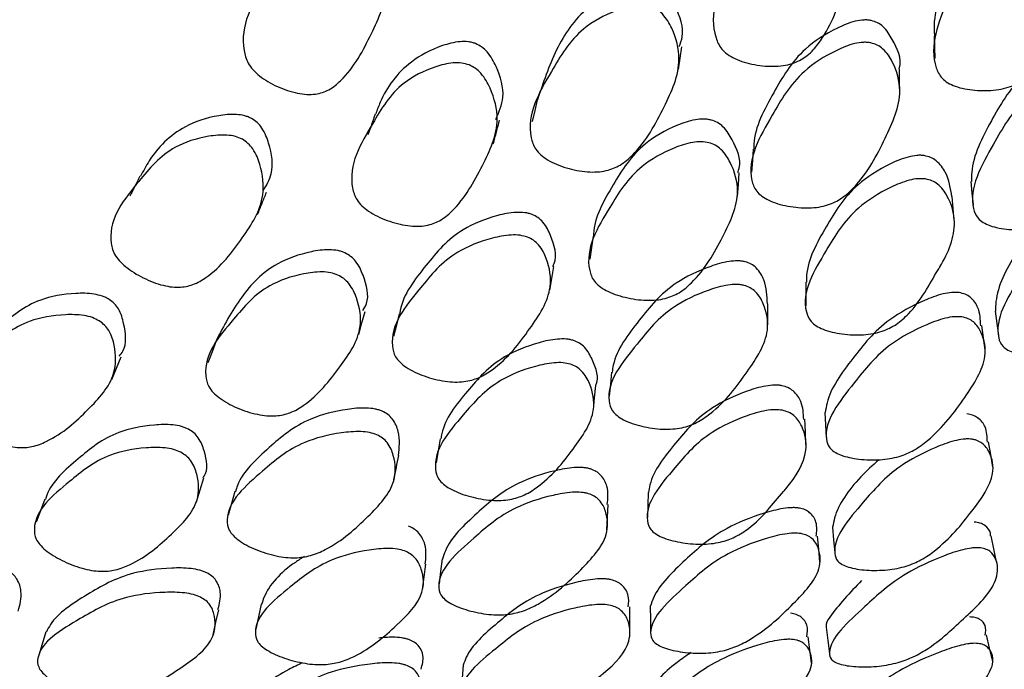
# Model space of a CAD drawing. Units: millimetres. Extents: x 56 to 1355, y 174 to 1457.
# Drawn here: x 1342 to 1349, y 1024 to 1028 of the extents above; entities that cross this region are included whole.
import ezdxf

# ---------------------------------------------------------------- set-up
doc = ezdxf.new("R2010")
doc.units = ezdxf.units.MM

msp = doc.modelspace()

# ---------------------------------------------------------------- linework, layer by layer
at = {"color": 7, "linetype": 'Continuous', "lineweight": 25, "flags": 128}
for points in [[(1348.1323, 1028.1846), (1348.135, 1028.1069), (1348.1377, 1028.0293)], [(1346.3602, 1027.9537), (1346.3716, 1028.0315), (1346.383, 1028.1092)], [(1347.8948, 1027.7972), (1347.8935, 1027.8768), (1347.8922, 1027.9564)], [(1345.3803, 1027.7437), (1345.3625, 1027.6684), (1345.3446, 1027.5931)], [(1346.8774, 1027.3997), (1346.8721, 1027.3207), (1346.8667, 1027.2416)], [(1346.7692, 1027.0748), (1346.775, 1027.1557), (1346.7807, 1027.2366)], [(1348.3874, 1027.1764), (1348.3948, 1027.095), (1348.4023, 1027.0137)], [(1348.2723, 1026.9065), (1348.2655, 1026.9896), (1348.2587, 1027.0728)], [(1345.7685, 1026.7972), (1345.7565, 1026.7179), (1345.7444, 1026.6387)], [(1345.4668, 1026.4234), (1345.4805, 1026.5045), (1345.4942, 1026.5856)], [(1347.2425, 1026.4783), (1347.2429, 1026.3959), (1347.2432, 1026.3134)], [(1344.1425, 1026.1152), (1344.1647, 1026.1954), (1344.1869, 1026.2756)], [(1346.977, 1026.1611), (1346.9783, 1026.245), (1346.9796, 1026.3289)], [(1348.555, 1026.2766), (1348.5667, 1026.1923), (1348.5784, 1026.1079)], [(1344.4231, 1026.2591), (1344.403, 1026.1801), (1344.3829, 1026.1011)], [(1348.4861, 1026.0064), (1348.4748, 1026.0918), (1348.4635, 1026.1772)], [(1343.1526, 1026.0721), (1343.1247, 1025.9951), (1343.0967, 1025.9181)], [(1342.4292, 1025.8041), (1342.4614, 1025.8817), (1342.4936, 1025.9592)], [(1345.8954, 1025.8528), (1345.8875, 1025.7696), (1345.8796, 1025.6864)], [(1345.7695, 1025.5918), (1345.7779, 1025.6763), (1345.7864, 1025.7608)], [(1347.2434, 1025.352), (1347.2397, 1025.4394), (1347.2359, 1025.5268)], [(1347.3756, 1025.5736), (1347.3803, 1025.4876), (1347.3849, 1025.4016)], [(1344.7077, 1025.391), (1344.6931, 1025.3079), (1344.6784, 1025.2249)], [(1348.5399, 1025.1942), (1348.5251, 1025.2822), (1348.5103, 1025.3702)], [(1343.0173, 1024.9556), (1343.0421, 1025.038), (1343.067, 1025.1203)], [(1341.965, 1024.9727), (1341.9346, 1024.8931), (1341.9042, 1024.8136)], [(1343.2827, 1025.0258), (1343.26, 1024.9437), (1343.2373, 1024.8615)], [(1346.1491, 1025.019), (1346.1465, 1024.9324), (1346.1439, 1024.8459)], [(1345.8638, 1024.7603), (1345.8682, 1024.8478), (1345.8726, 1024.9353)], [(1347.427, 1024.7797), (1347.4354, 1024.6909), (1347.4439, 1024.6021)], [(1347.3406, 1024.537), (1347.3327, 1024.6266), (1347.3248, 1024.7161)], [(1344.5845, 1024.3464), (1344.5961, 1024.434), (1344.6078, 1024.5215)], [(1344.7207, 1024.5583), (1344.7098, 1024.4716), (1344.6989, 1024.3849)], [(1343.4645, 1024.2438), (1343.4468, 1024.1577), (1343.4291, 1024.0716)], [(1346.022, 1024.0452), (1346.0219, 1024.1362), (1346.0217, 1024.2271)], [(1346.164, 1024.2277), (1346.1653, 1024.1378), (1346.1665, 1024.0479)], [(1343.1325, 1024.0329), (1343.1522, 1024.1195), (1343.1718, 1024.2061)], [(1341.9731, 1024.0528), (1341.9474, 1023.9682), (1341.9217, 1023.8837)], [(1347.2816, 1023.8354), (1347.2706, 1023.9273), (1347.2597, 1024.0192)], [(1347.3829, 1024.0845), (1347.3945, 1023.9935), (1347.4061, 1023.9026)], [(1348.5387, 1023.8481), (1348.5174, 1023.9401), (1348.4961, 1024.0321)], [(1344.8654, 1023.8219), (1344.8594, 1023.732), (1344.8533, 1023.642)]]:
    msp.add_lwpolyline(points, dxfattribs=at)
at = {"color": 7, "linetype": 'Continuous', "lineweight": 25}
for points, knots in [([(1347.3292, 1029.2058), (1347.3449, 1029.201), (1347.3788, 1029.1906), (1347.4413, 1029.1441), (1347.5205, 1029.0318), (1347.6024, 1028.8036), (1347.5018, 1028.4844), (1347.4029, 1028.2138), (1347.2636, 1028.0518), (1347.1805, 1028.0026), (1347.102, 1027.9812), (1347.0091, 1027.9715), (1346.886, 1027.982), (1346.7704, 1028.0152), (1346.698, 1028.0572), (1346.6466, 1028.1049), (1346.5559, 1028.3118), (1346.6854, 1028.6182), (1346.8282, 1028.9608), (1347.0481, 1029.1282), (1347.1899, 1029.1949), (1347.2732, 1029.2123), (1347.3116, 1029.2078), (1347.3292, 1029.2058)], [0, 0, 0, 0, 0.010796, 0.023419, 0.057434, 0.128083, 0.246884, 0.37883, 0.411648, 0.438678, 0.453157, 0.468088, 0.500344, 0.531974, 0.546173, 0.560272, 0.587232, 0.752891, 0.871816, 0.943409, 0.975147, 0.988627, 1, 1, 1, 1]), ([(1348.8429, 1029.182), (1348.8346, 1029.1826), (1348.8174, 1029.1837), (1348.7794, 1029.1796), (1348.7053, 1029.1586), (1348.565, 1029.0791), (1348.3479, 1028.8977), (1348.2184, 1028.5838), (1348.1206, 1028.3315), (1348.1347, 1028.1954), (1348.1358, 1028.1852)], [0, 0, 0, 0, 0.0140765, 0.029003, 0.0633428, 0.1444268, 0.3273859, 0.6323268, 0.9722864, 1, 1, 1, 1]), ([(1348.8558, 1029.0305), (1348.8715, 1029.0274), (1348.9055, 1029.0207), (1348.9682, 1028.9817), (1349.0477, 1028.8803), (1349.1267, 1028.6677), (1349.0807, 1028.477), (1349.0319, 1028.361), (1349.0285, 1028.3531), (1348.9744, 1028.2271), (1348.9267, 1028.0696), (1348.792, 1027.9073), (1348.7091, 1027.8517), (1348.6308, 1027.8236), (1348.5379, 1027.8055), (1348.4148, 1027.8045), (1348.2992, 1027.826), (1348.2264, 1027.8597), (1348.1746, 1027.9008), (1348.0826, 1028.0912), (1348.2137, 1028.3992), (1348.3534, 1028.7448), (1348.5741, 1028.9281), (1348.7161, 1029.0064), (1348.7996, 1029.0314), (1348.8382, 1029.0308), (1348.8558, 1029.0305)], [0, 0, 0, 0, 0.010787, 0.023388, 0.057335, 0.128089, 0.246888, 0.247136, 0.249232, 0.255177, 0.378989, 0.411883, 0.438879, 0.453302, 0.468146, 0.500322, 0.532035, 0.546322, 0.560474, 0.587444, 0.752896, 0.871829, 0.943334, 0.975115, 0.988621, 1, 1, 1, 1]), ([(1344.1502, 1028.9435), (1344.1645, 1028.9351), (1344.1955, 1028.917), (1344.2493, 1028.8564), (1344.3105, 1028.7267), (1344.3598, 1028.4817), (1344.2266, 1028.1872), (1344.0977, 1027.9409), (1343.9451, 1027.8113), (1343.8599, 1027.7814), (1343.7825, 1027.7784), (1343.6927, 1027.7906), (1343.5768, 1027.8305), (1343.471, 1027.8912), (1343.4071, 1027.9504), (1343.3639, 1028.0102), (1343.3028, 1028.2382), (1343.466, 1028.5122), (1343.6413, 1028.82), (1343.8721, 1028.9333), (1344.0158, 1028.9656), (1344.0975, 1028.9632), (1344.1337, 1028.9497), (1344.1502, 1028.9435)], [0, 0, 0, 0, 0.010773, 0.023372, 0.057344, 0.128093, 0.24687, 0.378873, 0.411785, 0.438785, 0.453236, 0.468105, 0.500339, 0.53209, 0.546377, 0.560515, 0.587472, 0.752889, 0.871764, 0.943287, 0.97509, 0.988603, 1, 1, 1, 1]), ([(1346.1933, 1028.5403), (1346.1852, 1028.5425), (1346.1684, 1028.5472), (1346.1306, 1028.5511), (1346.0553, 1028.5458), (1345.9074, 1028.4965), (1345.6746, 1028.3616), (1345.4946, 1028.0852), (1345.4208, 1027.8599), (1345.3826, 1027.7433)], [0, 0, 0, 0, 0.014727, 0.030319, 0.066104, 0.150477, 0.341113, 0.658924, 1, 1, 1, 1]), ([(1346.3651, 1028.113), (1346.3734, 1028.1348), (1346.4065, 1028.2215), (1346.3585, 1028.3544), (1346.2965, 1028.4695), (1346.2402, 1028.5205), (1346.2081, 1028.5341), (1346.1933, 1028.5403)], [0, 0, 0, 0, 0.157027, 0.622835, 0.846339, 0.92919, 1, 1, 1, 1]), ([(1346.1656, 1028.3906), (1346.1807, 1028.3843), (1346.2134, 1028.3706), (1346.2705, 1028.3193), (1346.3369, 1028.2028), (1346.3928, 1027.9748), (1346.2564, 1027.6789), (1346.1241, 1027.4304), (1345.9655, 1027.2907), (1345.8769, 1027.2529), (1345.7963, 1027.2412), (1345.7027, 1027.2424), (1345.5816, 1027.2665), (1345.4705, 1027.3116), (1345.4032, 1027.3601), (1345.3574, 1027.4118), (1345.2906, 1027.6209), (1345.4565, 1027.8999), (1345.6372, 1028.2128), (1345.8762, 1028.3482), (1346.0254, 1028.3959), (1346.1105, 1028.4032), (1346.1483, 1028.3946), (1346.1656, 1028.3906)], [0, 0, 0, 0, 0.010831, 0.023469, 0.05744, 0.128032, 0.24685, 0.37881, 0.411656, 0.438712, 0.453201, 0.468116, 0.500366, 0.53204, 0.546275, 0.560379, 0.587308, 0.752859, 0.871791, 0.943307, 0.975061, 0.988576, 1, 1, 1, 1]), ([(1347.6966, 1028.2927), (1347.6885, 1028.294), (1347.6716, 1028.2968), (1347.6336, 1028.2966), (1347.558, 1028.2836), (1347.4108, 1028.2206), (1347.1768, 1028.0675), (1347.0115, 1027.7793), (1346.8832, 1027.5455), (1346.8814, 1027.4113), (1346.8813, 1027.3998)], [0, 0, 0, 0, 0.013963, 0.028775, 0.0629, 0.143652, 0.326075, 0.629683, 0.968186, 1, 1, 1, 1]), ([(1347.8897, 1027.9565), (1347.8905, 1027.9589), (1347.912, 1028.0263), (1347.8618, 1028.1299), (1347.8008, 1028.2347), (1347.7439, 1028.2784), (1347.7115, 1028.2882), (1347.6966, 1028.2927)], [0, 0, 0, 0, 0.020178, 0.562664, 0.822439, 0.918304, 1, 1, 1, 1]), ([(1344.9527, 1028.1324), (1344.9447, 1028.1352), (1344.9283, 1028.1409), (1344.8911, 1028.1471), (1344.8173, 1028.1465), (1344.6726, 1028.1067), (1344.4473, 1027.9865), (1344.3183, 1027.8041), (1344.2697, 1027.6718), (1344.2597, 1027.6445)], [0, 0, 0, 0, 0.019838, 0.040852, 0.089124, 0.203025, 0.460075, 0.888413, 1, 1, 1, 1]), ([(1345.0924, 1027.6064), (1345.1148, 1027.6566), (1345.1649, 1027.7688), (1345.1164, 1027.9367), (1345.054, 1028.0555), (1344.9988, 1028.1098), (1344.9672, 1028.1253), (1344.9527, 1028.1324)], [0, 0, 0, 0, 0.309413, 0.691187, 0.874299, 0.94209, 1, 1, 1, 1]), ([(1347.6944, 1028.1376), (1347.7095, 1028.133), (1347.7424, 1028.1231), (1347.8002, 1028.0792), (1347.8673, 1027.9733), (1347.9246, 1027.7595), (1347.7902, 1027.462), (1347.6588, 1027.2113), (1347.5017, 1027.0617), (1347.4133, 1027.0165), (1347.3326, 1026.9974), (1347.2387, 1026.9894), (1347.1165, 1027.001), (1347.0041, 1027.0338), (1346.9356, 1027.0738), (1346.8887, 1027.1189), (1346.8194, 1027.3122), (1346.9877, 1027.5943), (1347.1669, 1027.9122), (1347.4045, 1028.0658), (1347.5537, 1028.1287), (1347.6304, 1028.1416), (1347.669, 1028.1417), (1347.6861, 1028.1389), (1347.6944, 1028.1376)], [0, 0, 0, 0, 0.010752, 0.023335, 0.057314, 0.128075, 0.246834, 0.378944, 0.411888, 0.4389, 0.453333, 0.468148, 0.500319, 0.532056, 0.546354, 0.56049, 0.587424, 0.752803, 0.871714, 0.943325, 0.97512, 0.988602, 0.994467, 1, 1, 1, 1]), ([(1349.2078, 1028.1452), (1349.1997, 1028.1457), (1349.1829, 1028.1466), (1349.1449, 1028.1427), (1349.0693, 1028.1227), (1348.9216, 1028.0476), (1348.6866, 1027.8772), (1348.5199, 1027.5836), (1348.392, 1027.3365), (1348.3911, 1027.198), (1348.3909, 1027.1768)], [0, 0, 0, 0, 0.013602, 0.028025, 0.061212, 0.139605, 0.316643, 0.611534, 0.940473, 1, 1, 1, 1]), ([(1344.908, 1027.9847), (1344.9228, 1027.9775), (1344.9548, 1027.9618), (1345.0111, 1027.907), (1345.0764, 1027.7869), (1345.1318, 1027.5568), (1344.9956, 1027.2724), (1344.8667, 1027.034), (1344.7133, 1026.9039), (1344.6272, 1026.8713), (1344.5486, 1026.8642), (1344.457, 1026.8708), (1344.3381, 1026.9022), (1344.229, 1026.9539), (1344.1628, 1027.0064), (1344.118, 1027.0607), (1344.0534, 1027.2731), (1344.2188, 1027.5391), (1344.3917, 1027.8407), (1344.6247, 1027.9606), (1344.7705, 1027.9988), (1344.8538, 1028.0007), (1344.891, 1027.9897), (1344.908, 1027.9847)], [0, 0, 0, 0, 0.010819, 0.023451, 0.057446, 0.128104, 0.246882, 0.378976, 0.411901, 0.438902, 0.453353, 0.468183, 0.500389, 0.532091, 0.546329, 0.560418, 0.587312, 0.753019, 0.87184, 0.943304, 0.975073, 0.988587, 1, 1, 1, 1]), ([(1349.2314, 1027.9871), (1349.2477, 1027.9838), (1349.282, 1027.9769), (1349.3378, 1027.9396), (1349.4045, 1027.846), (1349.4598, 1027.6473), (1349.3257, 1027.3486), (1349.1945, 1027.0952), (1349.0362, 1026.9365), (1348.9474, 1026.8846), (1348.8665, 1026.8582), (1348.7725, 1026.8412), (1348.6505, 1026.8399), (1348.5385, 1026.8597), (1348.4706, 1026.8912), (1348.4243, 1026.9295), (1348.3565, 1027.1072), (1348.5231, 1027.3943), (1348.7022, 1027.7177), (1348.9414, 1027.8899), (1349.0906, 1027.9639), (1349.176, 1027.9877), (1349.214, 1027.9873), (1349.2314, 1027.9871)], [0, 0, 0, 0, 0.011671, 0.024609, 0.05731, 0.128015, 0.24681, 0.378868, 0.411738, 0.438762, 0.453212, 0.468093, 0.5003, 0.531965, 0.546206, 0.560328, 0.587272, 0.752835, 0.87178, 0.943348, 0.975132, 0.98863, 1, 1, 1, 1]), ([(1343.3992, 1027.6129), (1343.3917, 1027.6166), (1343.3763, 1027.6244), (1343.3403, 1027.6357), (1343.2671, 1027.6458), (1343.1184, 1027.6288), (1342.8783, 1027.5469), (1342.7181, 1027.3808), (1342.6482, 1027.249), (1342.6291, 1027.2129)], [0, 0, 0, 0, 0.018849, 0.038826, 0.084763, 0.19328, 0.438176, 0.846259, 1, 1, 1, 1]), ([(1344.2565, 1027.6435), (1344.2481, 1027.6196), (1344.2314, 1027.5719), (1344.2147, 1027.5242), (1344.2064, 1027.5004)], [0, 0, 0, 0, 0.499993, 1, 1, 1, 1]), ([(1343.4785, 1027.1108), (1343.5018, 1027.1491), (1343.5595, 1027.2434), (1343.534, 1027.4023), (1343.4888, 1027.5248), (1343.4417, 1027.5846), (1343.4126, 1027.604), (1343.3992, 1027.6129)], [0, 0, 0, 0, 0.2739387, 0.6758985, 0.8683117, 0.9393951, 1, 1, 1, 1]), ([(1345.0755, 1027.4374), (1345.0828, 1027.4648), (1345.0973, 1027.5195), (1345.1117, 1027.5742), (1345.1189, 1027.6015)], [0, 0, 0, 0, 0.4999945, 1, 1, 1, 1]), ([(1346.5871, 1027.6022), (1346.579, 1027.6041), (1346.5622, 1027.6078), (1346.5242, 1027.6101), (1346.4486, 1027.6022), (1346.3007, 1027.55), (1346.0654, 1027.4146), (1345.8988, 1027.142), (1345.7739, 1026.9263), (1345.7706, 1026.8019), (1345.7705, 1026.7974)], [0, 0, 0, 0, 0.014282, 0.029412, 0.064191, 0.14637, 0.332306, 0.641828, 0.987179, 1, 1, 1, 1]), ([(1346.7705, 1027.2382), (1346.7744, 1027.2486), (1346.8011, 1027.3207), (1346.7523, 1027.4331), (1346.6909, 1027.5392), (1346.6343, 1027.5853), (1346.602, 1027.5969), (1346.5871, 1027.6022)], [0, 0, 0, 0, 0.0846236, 0.5906265, 0.8335356, 0.9233692, 1, 1, 1, 1]), ([(1343.3352, 1027.4687), (1343.3488, 1027.4597), (1343.3783, 1027.4401), (1343.4264, 1027.3797), (1343.4745, 1027.2556), (1343.4977, 1027.0278), (1343.3299, 1026.7728), (1343.1715, 1026.5618), (1343.0019, 1026.4591), (1342.912, 1026.4403), (1342.833, 1026.4451), (1342.743, 1026.465), (1342.6295, 1026.5126), (1342.5285, 1026.5783), (1342.47, 1026.6385), (1342.4326, 1026.6972), (1342.3955, 1026.9106), (1342.5919, 1027.1434), (1342.8039, 1027.4063), (1343.0512, 1027.4867), (1343.2008, 1027.502), (1343.2837, 1027.4918), (1343.319, 1027.476), (1343.3352, 1027.4687)], [0, 0, 0, 0, 0.010773, 0.023372, 0.057344, 0.128093, 0.24687, 0.378873, 0.411785, 0.438785, 0.453236, 0.468105, 0.500339, 0.53209, 0.546377, 0.560515, 0.587472, 0.752889, 0.871764, 0.943287, 0.97509, 0.988603, 1, 1, 1, 1]), ([(1346.5706, 1027.4454), (1346.5857, 1027.44), (1346.6185, 1027.4282), (1346.676, 1027.3818), (1346.7427, 1027.2745), (1346.7992, 1027.0622), (1346.6627, 1026.78), (1346.5329, 1026.5424), (1346.375, 1026.4057), (1346.2862, 1026.367), (1346.2052, 1026.3531), (1346.1111, 1026.3506), (1345.9891, 1026.3685), (1345.877, 1026.4066), (1345.8092, 1026.4496), (1345.7631, 1026.4963), (1345.6956, 1026.6895), (1345.8601, 1026.9573), (1346.0415, 1027.2578), (1346.2804, 1027.3943), (1346.4298, 1027.4451), (1346.5152, 1027.4552), (1346.5532, 1027.4485), (1346.5706, 1027.4454)], [0, 0, 0, 0, 0.010796, 0.023419, 0.057434, 0.128083, 0.246884, 0.37883, 0.411648, 0.438678, 0.453157, 0.468088, 0.500344, 0.531974, 0.546173, 0.560272, 0.587232, 0.752891, 0.871816, 0.943409, 0.975147, 0.988627, 1, 1, 1, 1]), ([(1348.0645, 1027.3556), (1348.0563, 1027.3565), (1348.0394, 1027.3584), (1348.0012, 1027.3567), (1347.9253, 1027.3417), (1347.7768, 1027.2775), (1347.5405, 1027.1257), (1347.3749, 1026.85), (1347.2478, 1026.6227), (1347.2469, 1026.4939), (1347.2467, 1026.4786)], [0, 0, 0, 0, 0.013829, 0.028493, 0.062228, 0.141886, 0.321627, 0.621203, 0.955182, 1, 1, 1, 1]), ([(1348.2559, 1027.0717), (1348.247, 1027.1287), (1348.2336, 1027.2152), (1348.1685, 1027.3059), (1348.1119, 1027.3442), (1348.0795, 1027.352), (1348.0645, 1027.3556)], [0, 0, 0, 0, 0.534154, 0.810484, 0.912707, 1, 1, 1, 1]), ([(1342.6245, 1027.2128), (1342.613, 1027.1898), (1342.5901, 1027.1438), (1342.5672, 1027.0978), (1342.5558, 1027.0748)], [0, 0, 0, 0, 0.499992, 1, 1, 1, 1]), ([(1348.0731, 1027.1939), (1348.0883, 1027.1903), (1348.1213, 1027.1824), (1348.1791, 1027.1439), (1348.2465, 1027.0481), (1348.3006, 1026.8526), (1348.2329, 1026.6834), (1348.1711, 1026.5816), (1348.1668, 1026.5747), (1348.0985, 1026.4643), (1348.0328, 1026.3256), (1347.88, 1026.1872), (1347.7912, 1026.1417), (1347.7102, 1026.1206), (1347.6159, 1026.1093), (1347.4935, 1026.1148), (1347.3812, 1026.1404), (1347.3128, 1026.1746), (1347.2661, 1026.2143), (1347.1968, 1026.3901), (1347.363, 1026.6595), (1347.5414, 1026.9632), (1347.7817, 1027.1165), (1347.9316, 1027.1796), (1348.0174, 1027.1977), (1348.0556, 1027.1951), (1348.0731, 1027.1939)], [0, 0, 0, 0, 0.010787, 0.023388, 0.057335, 0.128089, 0.246888, 0.247136, 0.249232, 0.255177, 0.378989, 0.411883, 0.438879, 0.453302, 0.468146, 0.500322, 0.532035, 0.546322, 0.560474, 0.587444, 0.752896, 0.871829, 0.943334, 0.975115, 0.988621, 1, 1, 1, 1]), ([(1343.4412, 1026.9477), (1343.4514, 1026.9733), (1343.4719, 1027.0245), (1343.4924, 1027.0757), (1343.5026, 1027.1013)], [0, 0, 0, 0, 0.5000016, 1, 1, 1, 1]), ([(1349.4101, 1027.0395), (1349.4181, 1027.0387), (1349.4346, 1027.0371), (1349.4646, 1027.0282), (1349.5146, 1027.0005), (1349.5777, 1026.9159), (1349.6291, 1026.7368), (1349.4908, 1026.4581), (1349.3584, 1026.2223), (1349.2009, 1026.0712), (1349.1127, 1026.0201), (1349.0325, 1025.9925), (1348.9393, 1025.973), (1348.8188, 1025.9666), (1348.7084, 1025.9802), (1348.6422, 1026.0062), (1348.5976, 1026.0395), (1348.5354, 1026.199), (1348.703, 1026.4672), (1348.884, 1026.7714), (1349.1223, 1026.9381), (1349.2711, 1027.0133), (1349.347, 1027.0347), (1349.3852, 1027.0399), (1349.402, 1027.0396), (1349.4101, 1027.0395)], [0, 0, 0, 0, 0.005636, 0.011689, 0.024609, 0.057319, 0.128094, 0.246849, 0.378899, 0.411806, 0.438795, 0.453222, 0.468074, 0.500255, 0.531859, 0.546046, 0.560155, 0.587119, 0.752833, 0.871766, 0.943417, 0.975165, 0.988621, 0.994476, 1, 1, 1, 1]), ([(1345.344, 1026.9478), (1345.3361, 1026.9505), (1345.3198, 1026.956), (1345.2821, 1026.9624), (1345.2057, 1026.9635), (1345.0516, 1026.9305), (1344.7995, 1026.8277), (1344.5995, 1026.5848), (1344.4463, 1026.389), (1344.4273, 1026.2663), (1344.4261, 1026.2588)], [0, 0, 0, 0, 0.014205, 0.029245, 0.063761, 0.145144, 0.329024, 0.635572, 0.977578, 1, 1, 1, 1]), ([(1345.4871, 1026.5874), (1345.4905, 1026.5939), (1345.5237, 1026.6573), (1345.488, 1026.7673), (1345.4399, 1026.8758), (1345.389, 1026.9263), (1345.3582, 1026.941), (1345.344, 1026.9478)], [0, 0, 0, 0, 0.058781, 0.578878, 0.82843, 0.920938, 1, 1, 1, 1]), ([(1348.8383, 1026.8546), (1348.7907, 1026.7944), (1348.6564, 1026.6247), (1348.5629, 1026.4277), (1348.5585, 1026.2989), (1348.5577, 1026.277)], [0, 0, 0, 0, 0.312836, 0.882976, 1, 1, 1, 1]), ([(1345.3123, 1026.7904), (1345.3267, 1026.7835), (1345.358, 1026.7686), (1345.4098, 1026.7178), (1345.4633, 1026.6075), (1345.4935, 1026.3975), (1345.3225, 1026.1412), (1345.1607, 1025.9281), (1344.9848, 1025.815), (1344.8913, 1025.788), (1344.8088, 1025.7838), (1344.7148, 1025.7921), (1344.5956, 1025.8233), (1344.4889, 1025.8728), (1344.4266, 1025.9219), (1344.3864, 1025.9721), (1344.3433, 1026.1656), (1344.5425, 1026.4034), (1344.7602, 1026.6714), (1345.0162, 1026.7747), (1345.1717, 1026.8061), (1345.2582, 1026.8061), (1345.2953, 1026.7953), (1345.3123, 1026.7904)], [0, 0, 0, 0, 0.010831, 0.023469, 0.05744, 0.128032, 0.24685, 0.37881, 0.411656, 0.438712, 0.453201, 0.468116, 0.500366, 0.53204, 0.546275, 0.560379, 0.587308, 0.752859, 0.871791, 0.943307, 0.975061, 0.988576, 1, 1, 1, 1]), ([(1344.0466, 1026.6813), (1344.0388, 1026.6845), (1344.0229, 1026.6911), (1343.986, 1026.7), (1343.9112, 1026.706), (1343.7603, 1026.683), (1343.5166, 1026.5953), (1343.3085, 1026.3684), (1343.2065, 1026.1744), (1343.1528, 1026.0721)], [0, 0, 0, 0, 0.014526, 0.029913, 0.06526, 0.148661, 0.336881, 0.650523, 1, 1, 1, 1]), ([(1344.1713, 1026.281), (1344.1805, 1026.2969), (1344.2215, 1026.3671), (1344.1885, 1026.4906), (1344.1405, 1026.6028), (1344.0907, 1026.6568), (1344.0605, 1026.6736), (1344.0466, 1026.6813)], [0, 0, 0, 0, 0.139071, 0.615014, 0.843293, 0.927806, 1, 1, 1, 1]), ([(1346.8221, 1026.6194), (1346.8141, 1026.6211), (1346.7977, 1026.6246), (1346.7597, 1026.6268), (1346.6827, 1026.6199), (1346.5284, 1026.5726), (1346.2769, 1026.4502), (1346.0771, 1026.2028), (1345.9195, 1025.9957), (1345.9018, 1025.8694), (1345.8995, 1025.8526)], [0, 0, 0, 0, 0.0136867, 0.0282064, 0.0616569, 0.1408134, 0.3196326, 0.6172417, 0.9490561, 1, 1, 1, 1]), ([(1346.9762, 1026.3284), (1346.9745, 1026.3835), (1346.9718, 1026.4675), (1346.9189, 1026.5609), (1346.8676, 1026.6036), (1346.8364, 1026.6144), (1346.8221, 1026.6194)], [0, 0, 0, 0, 0.530533, 0.809394, 0.912301, 1, 1, 1, 1]), ([(1343.9978, 1026.5271), (1344.012, 1026.5192), (1344.0427, 1026.5022), (1344.0934, 1026.4478), (1344.1458, 1026.3336), (1344.1755, 1026.1213), (1344.0051, 1025.8772), (1343.847, 1025.6744), (1343.6766, 1025.5713), (1343.5856, 1025.5496), (1343.5053, 1025.5502), (1343.4133, 1025.5643), (1343.2966, 1025.6031), (1343.192, 1025.6595), (1343.1311, 1025.7127), (1343.0919, 1025.7656), (1343.051, 1025.9626), (1343.2492, 1026.1869), (1343.4587, 1026.4433), (1343.7083, 1026.5306), (1343.8602, 1026.552), (1343.9448, 1026.5463), (1343.9812, 1026.5331), (1343.9978, 1026.5271)], [0, 0, 0, 0, 0.010819, 0.023451, 0.057446, 0.128104, 0.246882, 0.378976, 0.411901, 0.438902, 0.453353, 0.468183, 0.500389, 0.532091, 0.546329, 0.560418, 0.587312, 0.753019, 0.87184, 0.943304, 0.975073, 0.988587, 1, 1, 1, 1]), ([(1346.8152, 1026.4553), (1346.8298, 1026.4503), (1346.8615, 1026.4393), (1346.9139, 1026.3963), (1346.9686, 1026.2971), (1347.0007, 1026.102), (1346.8316, 1025.8441), (1346.6706, 1025.6285), (1346.4958, 1025.505), (1346.4022, 1025.4703), (1346.3194, 1025.4583), (1346.2247, 1025.457), (1346.104, 1025.4751), (1345.9957, 1025.5116), (1345.932, 1025.5518), (1345.8905, 1025.5951), (1345.8442, 1025.7721), (1346.046, 1026.0131), (1346.2622, 1026.2866), (1346.5175, 1026.4091), (1346.6738, 1026.4562), (1346.7518, 1026.463), (1346.7903, 1026.4607), (1346.8071, 1026.4571), (1346.8152, 1026.4553)], [0, 0, 0, 0, 0.010752, 0.023335, 0.057314, 0.128075, 0.246834, 0.378944, 0.411888, 0.4389, 0.453333, 0.468148, 0.500319, 0.532056, 0.546354, 0.56049, 0.587424, 0.752803, 0.871714, 0.943325, 0.97512, 0.988602, 0.994467, 1, 1, 1, 1]), ([(1348.3061, 1026.4056), (1348.2981, 1026.4064), (1348.2816, 1026.408), (1348.2436, 1026.4062), (1348.1664, 1026.3919), (1348.0113, 1026.3318), (1347.7582, 1026.1913), (1347.5572, 1025.9383), (1347.3991, 1025.722), (1347.3811, 1025.596), (1347.3779, 1025.5737)], [0, 0, 0, 0, 0.013451, 0.027713, 0.06053, 0.13805, 0.313116, 0.604722, 0.929995, 1, 1, 1, 1]), ([(1342.4107, 1026.3586), (1342.4035, 1026.3628), (1342.3886, 1026.3714), (1342.3533, 1026.3853), (1342.2798, 1026.4019), (1342.1265, 1026.4016), (1341.8687, 1026.3545), (1341.6433, 1026.1594), (1341.4686, 1026.0069), (1341.433, 1025.8978), (1341.4324, 1025.896)], [0, 0, 0, 0, 0.014398, 0.029659, 0.06475, 0.147647, 0.334723, 0.646458, 0.994137, 1, 1, 1, 1]), ([(1342.4815, 1025.9652), (1342.4904, 1025.9764), (1342.5376, 1026.0361), (1342.5226, 1026.1556), (1342.4921, 1026.27), (1342.4508, 1026.3288), (1342.4234, 1026.3492), (1342.4107, 1026.3586)], [0, 0, 0, 0, 0.114198, 0.604593, 0.839339, 0.926061, 1, 1, 1, 1]), ([(1348.4557, 1026.1761), (1348.4541, 1026.2182), (1348.4514, 1026.2873), (1348.403, 1026.3607), (1348.3518, 1026.3954), (1348.3205, 1026.4024), (1348.3061, 1026.4056)], [0, 0, 0, 0, 0.480236, 0.788569, 0.902623, 1, 1, 1, 1]), ([(1342.3427, 1026.2095), (1342.3556, 1026.2), (1342.3835, 1026.1793), (1342.4256, 1026.1199), (1342.4604, 1026.003), (1342.4579, 1025.7955), (1342.2576, 1025.5831), (1342.0716, 1025.4097), (1341.8868, 1025.335), (1341.7928, 1025.3274), (1341.7128, 1025.3399), (1341.6234, 1025.367), (1341.5131, 1025.4215), (1341.4177, 1025.4912), (1341.3649, 1025.5514), (1341.3335, 1025.6082), (1341.3202, 1025.8041), (1341.5475, 1025.9929), (1341.7939, 1026.208), (1342.0553, 1026.2549), (1342.2096, 1026.2533), (1342.2929, 1026.2356), (1342.3271, 1026.2177), (1342.3427, 1026.2095)], [0, 0, 0, 0, 0.010773, 0.023372, 0.057344, 0.128093, 0.24687, 0.378873, 0.411785, 0.438785, 0.453236, 0.468105, 0.500339, 0.53209, 0.546377, 0.560515, 0.587472, 0.752889, 0.871764, 0.943287, 0.97509, 0.988603, 1, 1, 1, 1]), ([(1348.3245, 1026.2375), (1348.3402, 1026.2338), (1348.3733, 1026.2261), (1348.424, 1026.1903), (1348.4787, 1026.104), (1348.5093, 1025.925), (1348.3404, 1025.6658), (1348.1794, 1025.4477), (1348.0031, 1025.3147), (1347.9089, 1025.2729), (1347.8256, 1025.2532), (1347.7305, 1025.2424), (1347.6097, 1025.2469), (1347.5013, 1025.2697), (1347.4379, 1025.3007), (1347.3968, 1025.3369), (1347.3517, 1025.4972), (1347.5519, 1025.7434), (1347.7684, 1026.0223), (1348.026, 1026.1643), (1348.1825, 1026.2233), (1348.2698, 1026.2405), (1348.3073, 1026.2384), (1348.3245, 1026.2375)], [0, 0, 0, 0, 0.011671, 0.024609, 0.05731, 0.128015, 0.24681, 0.378868, 0.411738, 0.438762, 0.453212, 0.468093, 0.5003, 0.531965, 0.546206, 0.560328, 0.587272, 0.752835, 0.87178, 0.943348, 0.975132, 0.98863, 1, 1, 1, 1]), ([(1345.632, 1026.0735), (1345.624, 1026.0757), (1345.6076, 1026.0803), (1345.5698, 1026.085), (1345.493, 1026.0834), (1345.3385, 1026.0474), (1345.0864, 1025.9437), (1344.8853, 1025.7128), (1344.7319, 1025.5218), (1344.7137, 1025.4029), (1344.7118, 1025.3906)], [0, 0, 0, 0, 0.013906, 0.028638, 0.062501, 0.142518, 0.323561, 0.624938, 0.9612, 1, 1, 1, 1]), ([(1345.7856, 1025.7608), (1345.786, 1025.7614), (1345.8143, 1025.8158), (1345.7765, 1025.9108), (1345.7286, 1026.0097), (1345.6772, 1026.055), (1345.6462, 1026.0677), (1345.632, 1026.0735)], [0, 0, 0, 0, 0.005981, 0.555456, 0.819234, 0.916786, 1, 1, 1, 1]), ([(1345.6106, 1025.9089), (1345.6251, 1025.903), (1345.6566, 1025.8901), (1345.7088, 1025.8445), (1345.7629, 1025.7438), (1345.7942, 1025.5505), (1345.6235, 1025.3087), (1345.4645, 1025.1069), (1345.2894, 1024.997), (1345.1957, 1024.969), (1345.1128, 1024.9624), (1345.0181, 1024.967), (1344.8978, 1024.9917), (1344.79, 1025.0337), (1344.7271, 1025.077), (1344.6865, 1025.1219), (1344.6421, 1025.2987), (1344.8396, 1025.5247), (1345.0574, 1025.7796), (1345.3135, 1025.8841), (1345.4694, 1025.9187), (1345.5562, 1025.9216), (1345.5935, 1025.9129), (1345.6106, 1025.9089)], [0, 0, 0, 0, 0.010796, 0.023419, 0.057434, 0.128083, 0.246884, 0.37883, 0.411648, 0.438678, 0.453157, 0.468088, 0.500344, 0.531974, 0.546173, 0.560272, 0.587232, 0.752891, 0.871816, 0.943409, 0.975147, 0.988627, 1, 1, 1, 1]), ([(1347.0776, 1025.76), (1347.0696, 1025.7613), (1347.053, 1025.7639), (1347.0148, 1025.7645), (1346.9375, 1025.7554), (1346.782, 1025.7068), (1346.5282, 1025.5859), (1346.3287, 1025.3517), (1346.1724, 1025.1545), (1346.1553, 1025.0368), (1346.1527, 1025.019)], [0, 0, 0, 0, 0.01363, 0.028083, 0.061334, 0.139846, 0.317002, 0.612271, 0.941447, 1, 1, 1, 1]), ([(1347.2283, 1025.5259), (1347.2266, 1025.5675), (1347.2237, 1025.6354), (1347.1748, 1025.7103), (1347.1234, 1025.7473), (1347.092, 1025.756), (1347.0776, 1025.76)], [0, 0, 0, 0, 0.484042, 0.790097, 0.903317, 1, 1, 1, 1]), ([(1344.3047, 1025.5832), (1344.2971, 1025.5863), (1344.2813, 1025.5925), (1344.2441, 1025.6013), (1344.1671, 1025.6086), (1344.0076, 1025.592), (1343.741, 1025.5216), (1343.5085, 1025.3227), (1343.3265, 1025.1545), (1343.2912, 1025.0392), (1343.2868, 1025.0248)], [0, 0, 0, 0, 0.013839, 0.028491, 0.062117, 0.141402, 0.32054, 0.619185, 0.952372, 1, 1, 1, 1]), ([(1347.0807, 1025.5894), (1347.0954, 1025.5854), (1347.1273, 1025.5766), (1347.18, 1025.5393), (1347.2352, 1025.4508), (1347.2647, 1025.2751), (1347.1764, 1025.1295), (1347.1022, 1025.0432), (1347.097, 1025.0373), (1347.0153, 1024.9438), (1346.9324, 1024.8255), (1346.763, 1024.7124), (1346.669, 1024.6774), (1346.5857, 1024.6633), (1346.4906, 1024.6585), (1346.3696, 1024.6702), (1346.2611, 1024.699), (1346.1974, 1024.733), (1346.1559, 1024.7706), (1346.1092, 1024.9291), (1346.3084, 1025.1567), (1346.5235, 1025.4151), (1346.7814, 1025.5371), (1346.9383, 1025.5846), (1347.0258, 1025.5959), (1347.0635, 1025.5915), (1347.0807, 1025.5894)], [0, 0, 0, 0, 0.010787, 0.023388, 0.057335, 0.128089, 0.246888, 0.247136, 0.249232, 0.255177, 0.378989, 0.411883, 0.438879, 0.453302, 0.468146, 0.500322, 0.532035, 0.546322, 0.560474, 0.587444, 0.752896, 0.871829, 0.943334, 0.975115, 0.988621, 1, 1, 1, 1]), ([(1344.4174, 1025.2764), (1344.4236, 1025.3306), (1344.433, 1025.4122), (1344.3924, 1025.5114), (1344.3476, 1025.5604), (1344.3182, 1025.576), (1344.3047, 1025.5832)], [0, 0, 0, 0, 0.539568, 0.812415, 0.913558, 1, 1, 1, 1]), ([(1348.5019, 1025.3689), (1348.5011, 1025.4046), (1348.4997, 1025.4645), (1348.4543, 1025.5269), (1348.4044, 1025.5563), (1348.3736, 1025.5614), (1348.3595, 1025.5638)], [0, 0, 0, 0, 0.468167, 0.783996, 0.900599, 1, 1, 1, 1]), ([(1342.9609, 1025.4585), (1342.9535, 1025.4621), (1342.938, 1025.4695), (1342.9017, 1025.4809), (1342.8265, 1025.4933), (1342.6708, 1025.4869), (1342.4106, 1025.4329), (1342.1862, 1025.2447), (1342.0075, 1025.0912), (1341.972, 1024.9815), (1341.9688, 1024.9716)], [0, 0, 0, 0, 0.014023, 0.028877, 0.062998, 0.14351, 0.325209, 0.627983, 0.966382, 1, 1, 1, 1]), ([(1343.0627, 1025.1219), (1343.0652, 1025.1251), (1343.1038, 1025.1746), (1343.0809, 1025.2758), (1343.0469, 1025.3797), (1343.0027, 1025.4325), (1342.9741, 1025.4503), (1342.9609, 1025.4585)], [0, 0, 0, 0, 0.036469, 0.569133, 0.824617, 0.919202, 1, 1, 1, 1]), ([(1344.268, 1025.4193), (1344.2817, 1025.412), (1344.3115, 1025.3961), (1344.3575, 1025.3466), (1344.3983, 1025.244), (1344.4033, 1025.055), (1344.1997, 1024.8414), (1344.0102, 1024.6661), (1343.8187, 1024.5807), (1343.721, 1024.5646), (1343.6373, 1024.5677), (1343.5434, 1024.5829), (1343.427, 1024.6205), (1343.3253, 1024.6734), (1343.2684, 1024.7222), (1343.2339, 1024.7701), (1343.214, 1024.9453), (1343.4444, 1025.1392), (1343.6965, 1025.3592), (1343.9674, 1025.4297), (1344.1281, 1025.4448), (1344.2153, 1025.4377), (1344.2514, 1025.425), (1344.268, 1025.4193)], [0, 0, 0, 0, 0.010831, 0.023469, 0.05744, 0.128032, 0.24685, 0.37881, 0.411656, 0.438712, 0.453201, 0.468116, 0.500366, 0.53204, 0.546275, 0.560379, 0.587308, 0.752859, 0.871791, 0.943307, 0.975061, 0.988576, 1, 1, 1, 1]), ([(1348.3849, 1025.3901), (1348.3926, 1025.3891), (1348.4087, 1025.3871), (1348.4371, 1025.3781), (1348.4829, 1025.3519), (1348.5341, 1025.2753), (1348.5617, 1025.1169), (1348.3894, 1024.8788), (1348.2278, 1024.679), (1348.0526, 1024.5539), (1347.959, 1024.5129), (1347.8764, 1024.492), (1347.7821, 1024.4785), (1347.6625, 1024.4776), (1347.5555, 1024.4937), (1347.4937, 1024.519), (1347.4541, 1024.5497), (1347.4138, 1024.6908), (1347.6143, 1024.9173), (1347.832, 1025.176), (1348.0883, 1025.3125), (1348.2446, 1025.3725), (1348.3221, 1025.3884), (1348.3603, 1025.3914), (1348.3769, 1025.3905), (1348.3849, 1025.3901)], [0, 0, 0, 0, 0.005636, 0.011689, 0.024609, 0.057319, 0.128094, 0.246849, 0.378899, 0.411806, 0.438795, 0.453222, 0.468074, 0.500255, 0.531859, 0.546046, 0.560155, 0.587119, 0.752833, 0.871766, 0.943417, 0.975165, 0.988621, 0.994476, 1, 1, 1, 1]), ([(1342.9074, 1025.2989), (1342.9208, 1025.2905), (1342.9499, 1025.2725), (1342.9948, 1025.2192), (1343.0343, 1025.1127), (1343.0387, 1024.9211), (1342.8363, 1024.7201), (1342.6509, 1024.5554), (1342.4652, 1024.4803), (1342.3702, 1024.4697), (1342.2886, 1024.4778), (1342.1971, 1024.4989), (1342.0833, 1024.5444), (1341.9839, 1024.6045), (1341.9285, 1024.6576), (1341.8951, 1024.7083), (1341.8775, 1024.887), (1342.1063, 1025.0669), (1342.3499, 1025.2753), (1342.6139, 1025.3292), (1342.7707, 1025.334), (1342.8559, 1025.321), (1342.8912, 1025.3058), (1342.9074, 1025.2989)], [0, 0, 0, 0, 0.010819, 0.023451, 0.057446, 0.128104, 0.246882, 0.378976, 0.411901, 0.438902, 0.453353, 0.468183, 0.500389, 0.532091, 0.546329, 0.560418, 0.587312, 0.753019, 0.87184, 0.943304, 0.975073, 0.988587, 1, 1, 1, 1]), ([(1344.3866, 1025.1082), (1344.3921, 1025.1363), (1344.4031, 1025.1924), (1344.414, 1025.2485), (1344.4195, 1025.2766)], [0, 0, 0, 0, 0.500001, 1, 1, 1, 1]), ([(1347.7481, 1025.2468), (1347.7054, 1025.207), (1347.5635, 1025.0748), (1347.4539, 1024.9156), (1347.4324, 1024.8014), (1347.4283, 1024.7798)], [0, 0, 0, 0, 0.258783, 0.859798, 1, 1, 1, 1]), ([(1345.7487, 1025.1828), (1345.741, 1025.1848), (1345.725, 1025.189), (1345.6873, 1025.1935), (1345.6095, 1025.1924), (1345.4492, 1025.1611), (1345.1822, 1025.0703), (1344.9503, 1024.8664), (1344.7639, 1024.6913), (1344.7293, 1024.5772), (1344.7235, 1024.558)], [0, 0, 0, 0, 0.013469, 0.027758, 0.060677, 0.138575, 0.314552, 0.60743, 0.93397, 1, 1, 1, 1]), ([(1345.8657, 1024.9354), (1345.8701, 1024.9777), (1345.877, 1025.0455), (1345.8382, 1025.1248), (1345.7923, 1025.1658), (1345.7625, 1025.1774), (1345.7487, 1025.1828)], [0, 0, 0, 0, 0.496143, 0.795431, 0.905877, 1, 1, 1, 1]), ([(1345.7361, 1025.0111), (1345.7501, 1025.0057), (1345.7804, 1024.9939), (1345.8275, 1024.9525), (1345.8697, 1024.8616), (1345.8771, 1024.6881), (1345.6753, 1024.4726), (1345.4865, 1024.2948), (1345.2957, 1024.1986), (1345.1976, 1024.1745), (1345.1132, 1024.1695), (1345.0183, 1024.1747), (1344.9, 1024.1987), (1344.7962, 1024.238), (1344.7375, 1024.2776), (1344.7015, 1024.3183), (1344.6779, 1024.4765), (1344.9109, 1024.6737), (1345.1618, 1024.8994), (1345.4326, 1024.9901), (1345.5949, 1025.0212), (1345.6737, 1025.022), (1345.7119, 1025.0174), (1345.7282, 1025.0131), (1345.7361, 1025.0111)], [0, 0, 0, 0, 0.010752, 0.023335, 0.057314, 0.128075, 0.246834, 0.378944, 0.411888, 0.4389, 0.453333, 0.468148, 0.500319, 0.532056, 0.546354, 0.56049, 0.587424, 0.752803, 0.871714, 0.943325, 0.97512, 0.988602, 0.994467, 1, 1, 1, 1]), ([(1347.1981, 1024.9109), (1347.1903, 1024.912), (1347.1742, 1024.9142), (1347.1362, 1024.9145), (1347.058, 1024.9057), (1346.8965, 1024.8609), (1346.6272, 1024.7513), (1346.3941, 1024.5417), (1346.2067, 1024.3601), (1346.1714, 1024.2495), (1346.1644, 1024.2277)], [0, 0, 0, 0, 0.013314, 0.027432, 0.059916, 0.136651, 0.309943, 0.598595, 0.920573, 1, 1, 1, 1]), ([(1347.3156, 1024.7156), (1347.319, 1024.7484), (1347.3248, 1024.8048), (1347.2881, 1024.8672), (1347.242, 1024.8999), (1347.2119, 1024.9075), (1347.1981, 1024.9109)], [0, 0, 0, 0, 0.453689, 0.777771, 0.897649, 1, 1, 1, 1]), ([(1344.603, 1024.5217), (1344.6081, 1024.567), (1344.6161, 1024.6372), (1344.5763, 1024.7222), (1344.5309, 1024.7657), (1344.5013, 1024.7792), (1344.4877, 1024.7855)], [0, 0, 0, 0, 0.518085, 0.804038, 0.90979, 1, 1, 1, 1]), ([(1348.5236, 1024.7179), (1348.5239, 1024.7243), (1348.5251, 1024.751), (1348.4986, 1024.7819), (1348.4565, 1024.8083), (1348.4249, 1024.8127), (1348.4105, 1024.8147)], [0, 0, 0, 0, 0.1528197, 0.6293824, 0.832083, 1, 1, 1, 1]), ([(1347.2101, 1024.7342), (1347.2252, 1024.7303), (1347.257, 1024.722), (1347.3024, 1024.6885), (1347.3452, 1024.6108), (1347.3517, 1024.4541), (1347.15, 1024.2376), (1346.961, 1024.0573), (1346.7684, 1023.9513), (1346.6694, 1023.9198), (1346.5843, 1023.9068), (1346.4886, 1023.9021), (1346.3696, 1023.9117), (1346.2652, 1023.9368), (1346.2066, 1023.9668), (1346.1707, 1024), (1346.1477, 1024.1405), (1346.3795, 1024.3429), (1346.631, 1024.5742), (1346.9049, 1024.6849), (1347.0676, 1024.7286), (1347.1563, 1024.7395), (1347.1932, 1024.7359), (1347.2101, 1024.7342)], [0, 0, 0, 0, 0.0116707, 0.0246088, 0.0573099, 0.1280146, 0.2468097, 0.3788683, 0.4117379, 0.4387622, 0.4532118, 0.4680933, 0.5003, 0.5319646, 0.5462059, 0.5603278, 0.5872721, 0.7528355, 0.8717802, 0.9433482, 0.9751315, 0.9886303, 1, 1, 1, 1]), ([(1348.5653, 1024.538), (1348.5592, 1024.5682), (1348.5472, 1024.6284), (1348.5351, 1024.6887), (1348.5291, 1024.7189)], [0, 0, 0, 0, 0.5000007, 1, 1, 1, 1]), ([(1344.4604, 1024.6142), (1344.4743, 1024.6079), (1344.5044, 1024.5942), (1344.551, 1024.5502), (1344.5926, 1024.4578), (1344.5993, 1024.2862), (1344.3965, 1024.0877), (1344.2102, 1023.9242), (1344.0197, 1023.8421), (1343.9218, 1023.8249), (1343.8375, 1023.8256), (1343.7428, 1023.8368), (1343.6251, 1023.8677), (1343.522, 1023.9128), (1343.4643, 1023.9555), (1343.4292, 1023.9979), (1343.4075, 1024.1556), (1343.6358, 1024.3372), (1343.8876, 1024.5436), (1344.1585, 1024.6153), (1344.3197, 1024.6337), (1344.4074, 1024.6296), (1344.4438, 1024.619), (1344.4604, 1024.6142)], [0, 0, 0, 0, 0.010796, 0.023419, 0.057434, 0.128083, 0.246884, 0.37883, 0.411648, 0.438678, 0.453157, 0.468088, 0.500344, 0.531974, 0.546173, 0.560272, 0.587232, 0.752891, 0.871816, 0.943409, 0.975147, 0.988627, 1, 1, 1, 1]), ([(1348.4433, 1024.6361), (1348.4578, 1024.6341), (1348.4899, 1024.6297), (1348.534, 1024.6033), (1348.576, 1024.5366), (1348.5788, 1024.3953), (1348.4701, 1024.2664), (1348.3858, 1024.1893), (1348.3854, 1024.1889), (1348.384, 1024.1876), (1348.3784, 1024.1826), (1348.2841, 1024.0975), (1348.1846, 1023.9922), (1348, 1023.8826), (1347.9022, 1023.8444), (1347.8181, 1023.8242), (1347.7236, 1023.8104), (1347.606, 1023.8075), (1347.5029, 1023.8199), (1347.4451, 1023.8412), (1347.41, 1023.8677), (1347.3895, 1023.9924), (1347.6226, 1024.1973), (1347.8719, 1024.4325), (1348.1418, 1024.5599), (1348.3031, 1024.6172), (1348.3813, 1024.6332), (1348.4193, 1024.6368), (1348.4355, 1024.6363), (1348.4433, 1024.6361)], [0, 0, 0, 0, 0.0113998, 0.0251245, 0.0572904, 0.1280253, 0.2467839, 0.2468024, 0.2469467, 0.2473461, 0.2488546, 0.2547102, 0.3789002, 0.4117994, 0.4388269, 0.4532665, 0.4681113, 0.5002919, 0.5319505, 0.5461842, 0.5602916, 0.5872012, 0.7528105, 0.8717246, 0.9433457, 0.9751329, 0.9886107, 0.9944715, 1, 1, 1, 1]), ([(1343.767, 1024.5763), (1343.7453, 1024.5627), (1343.6141, 1024.4802), (1343.5087, 1024.3669), (1343.4734, 1024.2592), (1343.4682, 1024.2431)], [0, 0, 0, 0, 0.144304, 0.872303, 1, 1, 1, 1]), ([(1343.0876, 1024.4626), (1343.0802, 1024.4659), (1343.0651, 1024.4728), (1343.0285, 1024.4838), (1342.9516, 1024.4969), (1342.7881, 1024.4965), (1342.5091, 1024.4589), (1342.2472, 1024.3063), (1342.0373, 1024.1717), (1341.9847, 1024.0692), (1341.9758, 1024.052)], [0, 0, 0, 0, 0.01357, 0.027937, 0.06091, 0.138654, 0.314312, 0.607153, 0.933865, 1, 1, 1, 1]), ([(1341.78, 1024.1973), (1341.7926, 1024.2415), (1341.8119, 1024.3095), (1341.7856, 1024.4008), (1341.7478, 1024.4514), (1341.7209, 1024.4699), (1341.7085, 1024.4784)], [0, 0, 0, 0, 0.525068, 0.806681, 0.910939, 1, 1, 1, 1]), ([(1343.1651, 1024.2074), (1343.1761, 1024.2468), (1343.1935, 1024.3099), (1343.167, 1024.392), (1343.128, 1024.4388), (1343.1003, 1024.4551), (1343.0876, 1024.4626)], [0, 0, 0, 0, 0.496757, 0.794973, 0.90552, 1, 1, 1, 1]), ([(1345.8938, 1024.414), (1345.8859, 1024.4156), (1345.8698, 1024.4188), (1345.8318, 1024.4216), (1345.7535, 1024.4183), (1345.5921, 1024.3855), (1345.323, 1024.2963), (1345.092, 1024.1063), (1344.9073, 1023.9433), (1344.8736, 1023.8401), (1344.8676, 1023.8218)], [0, 0, 0, 0, 0.013461, 0.027735, 0.060574, 0.138114, 0.313075, 0.604686, 0.929785, 1, 1, 1, 1]), ([(1346.0116, 1024.2269), (1346.0143, 1024.2549), (1346.0192, 1024.3056), (1345.9838, 1024.3653), (1345.9377, 1024.4003), (1345.9076, 1024.4097), (1345.8938, 1024.414)], [0, 0, 0, 0, 0.422117, 0.764905, 0.891713, 1, 1, 1, 1]), ([(1347.6291, 1024.409), (1347.5493, 1024.3245), (1347.4494, 1024.2187), (1347.3775, 1024.1087), (1347.3845, 1024.0873), (1347.3852, 1024.0851)], [0, 0, 0, 0, 0.780843, 0.977895, 1, 1, 1, 1]), ([(1343.045, 1024.2932), (1343.0579, 1024.2856), (1343.086, 1024.2691), (1343.1262, 1024.2217), (1343.1543, 1024.1285), (1343.1348, 1023.963), (1342.901, 1023.7947), (1342.6861, 1023.6593), (1342.4809, 1023.6024), (1342.3798, 1023.5971), (1342.2955, 1023.6074), (1342.2024, 1023.629), (1342.0894, 1023.6722), (1341.9933, 1023.7275), (1341.942, 1023.7752), (1341.9133, 1023.8201), (1341.9161, 1023.9744), (1342.175, 1024.1221), (1342.4588, 1024.2916), (1342.7421, 1024.3289), (1342.9067, 1024.328), (1342.994, 1024.314), (1343.029, 1024.2998), (1343.045, 1024.2932)], [0, 0, 0, 0, 0.010831, 0.023469, 0.05744, 0.128032, 0.24685, 0.37881, 0.411656, 0.438712, 0.453201, 0.468116, 0.500366, 0.53204, 0.546275, 0.560379, 0.587308, 0.752859, 0.871791, 0.943307, 0.975061, 0.988576, 1, 1, 1, 1]), ([(1345.8903, 1024.236), (1345.9044, 1024.2316), (1345.9349, 1024.2221), (1345.9824, 1024.1867), (1346.0256, 1024.107), (1346.0311, 1023.9537), (1345.9234, 1023.8336), (1345.8377, 1023.7638), (1345.8318, 1023.759), (1345.7375, 1023.6834), (1345.6386, 1023.5871), (1345.4541, 1023.5004), (1345.3556, 1023.4759), (1345.2707, 1023.4688), (1345.1752, 1023.4703), (1345.0563, 1023.4874), (1344.9521, 1023.5188), (1344.8933, 1023.5518), (1344.8571, 1023.5866), (1344.8323, 1023.7255), (1345.0623, 1023.9086), (1345.3116, 1024.1185), (1345.5851, 1024.2084), (1345.7478, 1024.2402), (1345.8364, 1024.2448), (1345.8734, 1024.2387), (1345.8903, 1024.236)], [0, 0, 0, 0, 0.010787, 0.023388, 0.057335, 0.128089, 0.246888, 0.247136, 0.249232, 0.255177, 0.378989, 0.411883, 0.438879, 0.453302, 0.468146, 0.500322, 0.532035, 0.546322, 0.560474, 0.587444, 0.752896, 0.871829, 0.943334, 0.975115, 0.988621, 1, 1, 1, 1]), ([(1347.2502, 1024.0185), (1347.2539, 1024.046), (1347.2606, 1024.094), (1347.2259, 1024.1462), (1347.1809, 1024.1732), (1347.1512, 1024.1788), (1347.1376, 1024.1814)], [0, 0, 0, 0, 0.444118, 0.774229, 0.896104, 1, 1, 1, 1]), ([(1348.4862, 1024.0304), (1348.4897, 1024.0528), (1348.4961, 1024.0936), (1348.4635, 1024.1343), (1348.4195, 1024.1536), (1348.3903, 1024.1554), (1348.3769, 1024.1562)], [0, 0, 0, 0, 0.419888, 0.764074, 0.891355, 1, 1, 1, 1]), ([(1344.4892, 1023.9998), (1344.4817, 1024.0021), (1344.4662, 1024.0068), (1344.429, 1024.0133), (1344.3642, 1024.0176), (1344.3137, 1024.0124), (1344.2819, 1024.009)], [0, 0, 0, 0, 0.115426, 0.237877, 0.51998, 1, 1, 1, 1]), ([(1344.5746, 1023.7936), (1344.5832, 1023.8247), (1344.5977, 1023.8776), (1344.5709, 1023.9435), (1344.5306, 1023.9821), (1344.5022, 1023.9942), (1344.4892, 1023.9998)], [0, 0, 0, 0, 0.460206, 0.780841, 0.899164, 1, 1, 1, 1]), ([(1347.1558, 1023.9995), (1347.1633, 1023.9984), (1347.1788, 1023.996), (1347.2056, 1023.9872), (1347.247, 1023.9631), (1347.2867, 1023.8959), (1347.2911, 1023.7607), (1347.0869, 1023.5661), (1346.8983, 1023.4046), (1346.707, 1023.3067), (1346.6087, 1023.276), (1346.5241, 1023.2618), (1346.4292, 1023.2542), (1346.3112, 1023.2583), (1346.2079, 1023.2763), (1346.1506, 1023.3002), (1346.116, 1023.3276), (1346.097, 1023.4479), (1346.3281, 1023.6301), (1346.5799, 1023.8404), (1346.8523, 1023.9455), (1347.0149, 1023.9903), (1347.0936, 1024.0006), (1347.1318, 1024.0016), (1347.1479, 1024.0002), (1347.1558, 1023.9995)], [0, 0, 0, 0, 0.005636, 0.011689, 0.024609, 0.057319, 0.128094, 0.246849, 0.378899, 0.411806, 0.438795, 0.453222, 0.468074, 0.500255, 0.531859, 0.546046, 0.560155, 0.587119, 0.752833, 0.871766, 0.943417, 0.975165, 0.988621, 0.994476, 1, 1, 1, 1]), ([(1348.416, 1023.9735), (1348.4306, 1023.9725), (1348.4614, 1023.9703), (1348.5049, 1023.9503), (1348.5447, 1023.8957), (1348.5441, 1023.7756), (1348.4337, 1023.6589), (1348.2545, 1023.5124), (1348.153, 1023.4177), (1347.9628, 1023.3136), (1347.8647, 1023.2764), (1347.7808, 1023.2551), (1347.6869, 1023.2386), (1347.5706, 1023.2299), (1347.4692, 1023.235), (1347.4127, 1023.25), (1347.3785, 1023.2705), (1347.3597, 1023.3737), (1347.5903, 1023.5585), (1347.8449, 1023.7713), (1348.1159, 1023.8934), (1348.2771, 1023.9504), (1348.3548, 1023.9679), (1348.3924, 1023.9729), (1348.4083, 1023.9733), (1348.416, 1023.9735)], [0, 0, 0, 0, 0.011641, 0.024558, 0.057231, 0.128032, 0.246869, 0.250261, 0.378837, 0.411677, 0.438706, 0.45315, 0.468054, 0.500258, 0.531921, 0.546179, 0.560335, 0.587329, 0.75273, 0.87177, 0.943404, 0.97514, 0.988607, 0.994468, 1, 1, 1, 1]), ([(1346.4483, 1023.9093), (1346.4143, 1023.8867), (1346.2683, 1023.7898), (1346.175, 1023.6698), (1346.0982, 1023.5707), (1346.104, 1023.5514), (1346.1041, 1023.5509)], [0, 0, 0, 0, 0.194559, 0.83394, 0.995771, 1, 1, 1, 1]), ([(1344.4698, 1023.8217), (1344.4831, 1023.8161), (1344.5119, 1023.8038), (1344.5535, 1023.7648), (1344.5834, 1023.6836), (1344.567, 1023.5341), (1344.3348, 1023.3638), (1344.1206, 1023.2258), (1343.9155, 1023.1577), (1343.8137, 1023.1443), (1343.7283, 1023.1462), (1343.6338, 1023.1575), (1343.5183, 1023.1866), (1343.4196, 1023.2279), (1343.3662, 1023.2661), (1343.3357, 1023.3036), (1343.3341, 1023.4405), (1343.5956, 1023.5916), (1343.8784, 1023.7672), (1344.1626, 1023.8254), (1344.3296, 1023.8405), (1344.4087, 1023.8356), (1344.4465, 1023.8289), (1344.4622, 1023.8241), (1344.4698, 1023.8217)], [0, 0, 0, 0, 0.010752, 0.023335, 0.057314, 0.128075, 0.246834, 0.378944, 0.411888, 0.4389, 0.453333, 0.468148, 0.500319, 0.532056, 0.546354, 0.56049, 0.587424, 0.752803, 0.871714, 0.943325, 0.97512, 0.988602, 0.994467, 1, 1, 1, 1]), ([(1343.7525, 1023.839), (1343.7206, 1023.8237), (1343.568, 1023.7505), (1343.4311, 1023.6464), (1343.3786, 1023.5484), (1343.3683, 1023.5292)], [0, 0, 0, 0, 0.175232, 0.83828, 1, 1, 1, 1])]:
    msp.add_open_spline(points, degree=3, knots=knots, dxfattribs=at)

doc.saveas('drawing.dxf')
